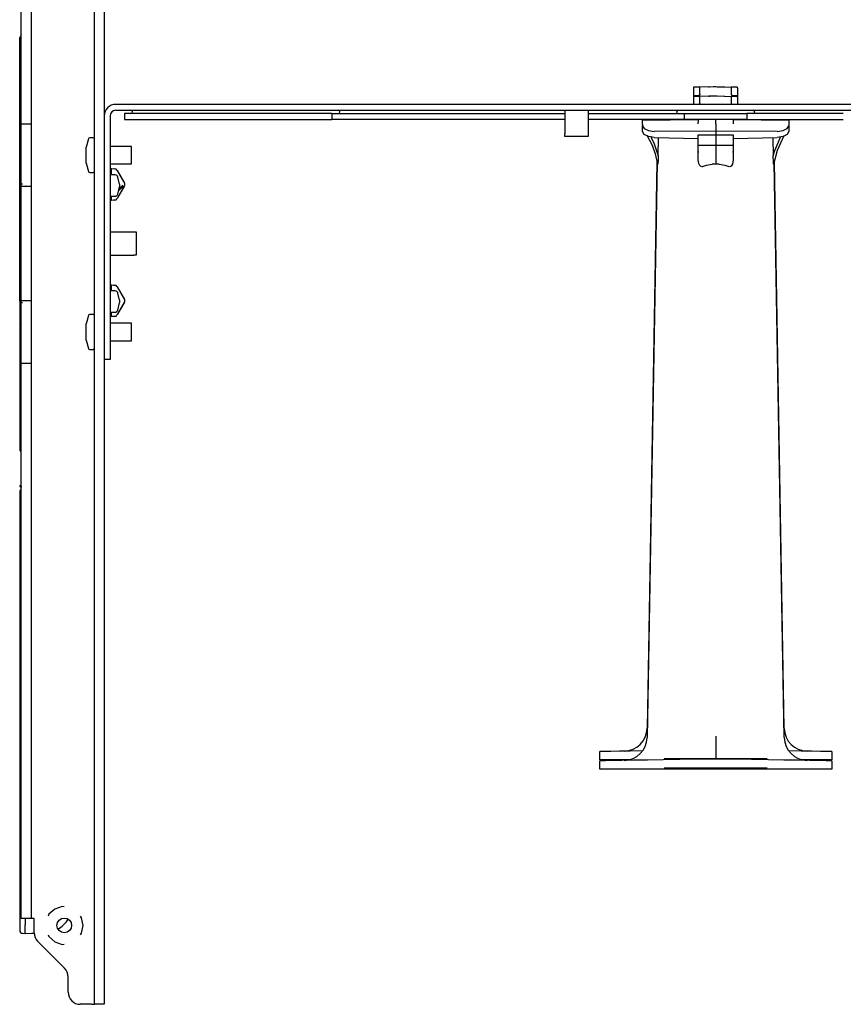
# Model space of a CAD drawing. Extents: x 14 to 70, y 7 to 129.
# Drawn here: x 14 to 23, y 113 to 123 of the extents above; entities that cross this region are included whole.
import ezdxf

# ---------------------------------------------------------------- set-up
doc = ezdxf.new("R2010")
doc.units = 0
doc.header["$MEASUREMENT"] = 0
doc.layers.add('TFR-TRI', color=7, linetype='CONTINUOUS')

msp = doc.modelspace()

# ---------------------------------------------------------------- linework, layer by layer
at = {"layer": 'TFR-TRI', "color": 5, "linetype": 'CONTINUOUS'}
for p, q in [((14.659, 112.895), (14.659, 129.035)), ((14.764, 129.035), (14.764, 112.895)), ((13.871, 122.257), (13.871, 128.11)), ((13.976, 128.11), (13.976, 122.257)), ((21.117, 122.649), (21.114, 122.649)), ((21.114, 122.649), (21.114, 122.549)), ((21.117, 122.649), (21.122, 122.649)), ((21.184, 122.651), (21.122, 122.649)), ((21.281, 122.654), (21.184, 122.651)), ((21.184, 122.575), (21.184, 122.651)), ((21.281, 122.654), (21.291, 122.655)), ((21.368, 122.652), (21.281, 122.654)), ((21.291, 122.655), (21.331, 122.656)), ((21.331, 122.656), (21.338, 122.656)), ((21.338, 122.656), (21.343, 122.657)), ((21.343, 122.657), (21.347, 122.657)), ((21.347, 122.657), (21.349, 122.657)), ((21.349, 122.657), (21.351, 122.657)), ((21.351, 122.657), (21.352, 122.657)), ((21.352, 122.657), (21.353, 122.657)), ((21.353, 122.657), (21.354, 122.657)), ((21.353, 122.657), (21.353, 122.657)), ((21.353, 122.657), (21.353, 122.657)), ((21.354, 122.657), (21.445, 122.654)), ((21.354, 122.657), (21.354, 122.657)), ((21.354, 122.657), (21.354, 122.657)), ((21.452, 122.649), (21.368, 122.652)), ((21.445, 122.654), (21.521, 122.651)), ((21.524, 122.646), (21.452, 122.649)), ((21.521, 122.651), (21.522, 122.651)), ((21.585, 122.649), (21.521, 122.651)), ((21.522, 122.651), (21.523, 122.65)), ((21.523, 122.65), (21.524, 122.649)), ((21.524, 122.649), (21.524, 122.648)), ((21.524, 122.648), (21.524, 122.648)), ((21.524, 122.648), (21.524, 122.646)), ((21.524, 122.646), (21.524, 122.646)), ((21.524, 122.575), (21.524, 122.646)), ((21.585, 122.649), (21.589, 122.649)), ((21.585, 122.649), (21.585, 122.649)), ((21.587, 122.648), (21.585, 122.649)), ((21.588, 122.647), (21.587, 122.648)), ((21.589, 122.646), (21.588, 122.647)), ((21.59, 122.644), (21.589, 122.646)), ((21.59, 122.644), (21.59, 122.644)), ((21.594, 122.644), (21.59, 122.644)), ((21.594, 122.544), (21.594, 122.644)), ((21.117, 122.549), (21.114, 122.549)), ((21.114, 122.549), (21.114, 122.465)), ((21.117, 122.575), (21.117, 122.575)), ((21.118, 122.573), (21.117, 122.575)), ((21.117, 122.549), (21.122, 122.549)), ((21.118, 122.473), (21.117, 122.475)), ((21.117, 122.475), (21.117, 122.475)), ((21.118, 122.571), (21.118, 122.573)), ((21.119, 122.565), (21.118, 122.571)), ((21.12, 122.562), (21.119, 122.565)), ((21.121, 122.561), (21.12, 122.562)), ((21.121, 122.561), (21.141, 122.561)), ((21.122, 122.561), (21.121, 122.561)), ((21.184, 122.551), (21.122, 122.549)), ((21.141, 122.561), (21.173, 122.561)), ((21.176, 122.562), (21.173, 122.561)), ((21.18, 122.564), (21.176, 122.562)), ((21.182, 122.568), (21.18, 122.564)), ((21.183, 122.571), (21.182, 122.568)), ((21.184, 122.574), (21.183, 122.571)), ((21.184, 122.573), (21.183, 122.571)), ((21.184, 122.575), (21.184, 122.573)), ((21.184, 122.575), (21.184, 122.574)), ((21.281, 122.554), (21.184, 122.551)), ((21.184, 122.475), (21.184, 122.551)), ((21.184, 122.475), (21.184, 122.474)), ((21.184, 122.475), (21.184, 122.473)), ((21.281, 122.554), (21.291, 122.555)), ((21.368, 122.552), (21.281, 122.554)), ((21.291, 122.555), (21.331, 122.556)), ((21.331, 122.556), (21.338, 122.556)), ((21.338, 122.556), (21.343, 122.557)), ((21.343, 122.557), (21.347, 122.557)), ((21.347, 122.557), (21.349, 122.557)), ((21.349, 122.557), (21.351, 122.557)), ((21.351, 122.557), (21.352, 122.557)), ((21.352, 122.557), (21.353, 122.557)), ((21.353, 122.557), (21.353, 122.557)), ((21.353, 122.557), (21.354, 122.557)), ((21.353, 122.557), (21.353, 122.557)), ((21.354, 122.557), (21.445, 122.554)), ((21.354, 122.557), (21.354, 122.557)), ((21.354, 122.557), (21.354, 122.557)), ((21.452, 122.549), (21.368, 122.552)), ((21.445, 122.554), (21.521, 122.551)), ((21.524, 122.546), (21.452, 122.549)), ((21.585, 122.549), (21.521, 122.551)), ((21.521, 122.551), (21.522, 122.551)), ((21.522, 122.551), (21.523, 122.55)), ((21.523, 122.55), (21.524, 122.549)), ((21.524, 122.575), (21.524, 122.575)), ((21.524, 122.573), (21.524, 122.575)), ((21.524, 122.571), (21.524, 122.575)), ((21.524, 122.571), (21.524, 122.573)), ((21.525, 122.569), (21.524, 122.571)), ((21.524, 122.549), (21.524, 122.548)), ((21.524, 122.548), (21.524, 122.548)), ((21.524, 122.548), (21.524, 122.546)), ((21.524, 122.546), (21.524, 122.546)), ((21.524, 122.475), (21.524, 122.546)), ((21.524, 122.473), (21.524, 122.475)), ((21.524, 122.471), (21.524, 122.475)), ((21.524, 122.475), (21.524, 122.475)), ((21.528, 122.564), (21.525, 122.569)), ((21.531, 122.562), (21.528, 122.564)), ((21.535, 122.561), (21.531, 122.562)), ((21.535, 122.561), (21.566, 122.561)), ((21.566, 122.561), (21.586, 122.561)), ((21.586, 122.561), (21.585, 122.561)), ((21.587, 122.548), (21.585, 122.549)), ((21.585, 122.549), (21.589, 122.549)), ((21.585, 122.549), (21.585, 122.549)), ((21.588, 122.562), (21.586, 122.561)), ((21.588, 122.547), (21.587, 122.548)), ((21.589, 122.565), (21.588, 122.562)), ((21.589, 122.546), (21.588, 122.547)), ((21.59, 122.571), (21.589, 122.565)), ((21.59, 122.544), (21.589, 122.546)), ((21.59, 122.575), (21.59, 122.573)), ((21.59, 122.575), (21.59, 122.575)), ((21.59, 122.573), (21.59, 122.571)), ((21.59, 122.544), (21.59, 122.544)), ((21.594, 122.544), (21.59, 122.544)), ((21.59, 122.475), (21.59, 122.475)), ((21.59, 122.475), (21.59, 122.473)), ((21.594, 122.465), (21.594, 122.544)), ((21.118, 122.471), (21.118, 122.473)), ((21.119, 122.465), (21.118, 122.471)), ((21.182, 122.468), (21.179, 122.464)), ((21.183, 122.471), (21.182, 122.468)), ((21.184, 122.474), (21.183, 122.471)), ((21.184, 122.473), (21.183, 122.471)), ((21.524, 122.471), (21.524, 122.473)), ((21.525, 122.469), (21.524, 122.471)), ((21.528, 122.464), (21.525, 122.469)), ((21.528, 122.464), (21.528, 122.464)), ((21.59, 122.473), (21.589, 122.465)), ((20.566, 122.296), (21.164, 122.301)), ((20.566, 122.301), (20.566, 122.296)), ((20.566, 122.284), (20.566, 122.296)), ((20.566, 122.249), (20.566, 122.284)), ((21.163, 122.289), (21.162, 122.255)), ((21.164, 122.301), (21.163, 122.289)), ((21.354, 122.289), (21.354, 122.301)), ((21.354, 122.255), (21.354, 122.289)), ((21.545, 122.289), (21.544, 122.301)), ((21.544, 122.301), (22.141, 122.296)), ((21.545, 122.255), (21.545, 122.289)), ((22.141, 122.296), (22.141, 122.301)), ((22.141, 122.296), (22.141, 122.284)), ((22.141, 122.284), (22.141, 122.249)), ((13.871, 122.257), (13.976, 122.257)), ((13.871, 122.134), (13.871, 122.257)), ((13.976, 122.257), (13.976, 122.134)), ((20.566, 122.249), (20.566, 122.235)), ((20.566, 122.235), (20.583, 122.204)), ((20.566, 122.172), (20.566, 122.235)), ((20.583, 122.141), (20.566, 122.172)), ((20.583, 122.204), (20.628, 122.182)), ((20.628, 122.182), (20.69, 122.174)), ((21.354, 122.176), (20.69, 122.174)), ((21.354, 122.255), (21.354, 122.176)), ((21.354, 122.176), (21.354, 122.135)), ((22.017, 122.174), (21.354, 122.176)), ((22.017, 122.174), (22.079, 122.182)), ((22.079, 122.182), (22.125, 122.204)), ((22.125, 122.204), (22.141, 122.235)), ((22.141, 122.172), (22.125, 122.141)), ((22.141, 122.249), (22.141, 122.235)), ((22.141, 122.235), (22.141, 122.172)), ((13.871, 121.992), (13.871, 122.134)), ((13.976, 122.134), (13.976, 121.992)), ((20.628, 122.117), (20.583, 122.141)), ((20.612, 122.134), (20.669, 122.026)), ((20.69, 122.107), (20.628, 122.117)), ((20.651, 122.121), (20.661, 122.101)), ((20.661, 122.101), (20.69, 122.04)), ((20.69, 122.107), (21.166, 122.098)), ((20.734, 121.91), (20.738, 122.107)), ((21.166, 122.11), (21.166, 122.135)), ((21.166, 122.135), (21.354, 122.135)), ((21.166, 122.083), (21.166, 122.11)), ((21.166, 122.049), (21.166, 122.083)), ((21.354, 122.135), (21.354, 122.111)), ((21.354, 122.135), (21.541, 122.135)), ((21.354, 122.111), (21.354, 122.083)), ((21.354, 122.083), (21.354, 122.049)), ((21.541, 122.135), (21.541, 122.11)), ((21.541, 122.11), (21.541, 122.083)), ((21.541, 122.098), (22.017, 122.107)), ((21.541, 122.083), (21.541, 122.049)), ((21.97, 122.107), (21.973, 121.91)), ((21.991, 121.969), (22.052, 122.112)), ((22.079, 122.117), (22.017, 122.107)), ((22.018, 121.97), (22.09, 122.131)), ((22.125, 122.141), (22.079, 122.117)), ((13.871, 121.843), (13.871, 121.992)), ((13.976, 121.992), (13.976, 121.843)), ((20.669, 122.026), (20.701, 121.933)), ((20.69, 122.04), (20.714, 121.976)), ((20.714, 121.976), (20.734, 121.91)), ((21.166, 122.048), (21.166, 122.049)), ((21.166, 122.026), (21.166, 122.048)), ((21.166, 122.026), (21.354, 122.024)), ((21.166, 121.949), (21.166, 122.026)), ((21.166, 121.961), (21.166, 121.962)), ((21.166, 121.956), (21.166, 121.961)), ((21.166, 121.953), (21.166, 121.956)), ((21.166, 121.956), (21.166, 121.951)), ((21.166, 121.95), (21.166, 121.953)), ((21.166, 121.951), (21.166, 121.949)), ((21.166, 121.948), (21.166, 121.95)), ((21.166, 121.868), (21.166, 121.949)), ((21.166, 121.949), (21.166, 121.948)), ((21.354, 122.049), (21.354, 122.046)), ((21.354, 122.046), (21.354, 122.024)), ((21.354, 122.024), (21.541, 122.026)), ((21.354, 122.024), (21.354, 121.926)), ((21.541, 122.049), (21.541, 122.048)), ((21.541, 122.048), (21.541, 122.026)), ((21.541, 122.026), (21.541, 121.949)), ((21.541, 121.962), (21.541, 121.957)), ((21.541, 121.957), (21.541, 121.953)), ((21.541, 121.953), (21.541, 121.956)), ((21.541, 121.953), (21.541, 121.95)), ((21.541, 121.95), (21.541, 121.953)), ((21.541, 121.948), (21.541, 121.95)), ((21.541, 121.95), (21.541, 121.948)), ((21.541, 121.949), (21.541, 121.868)), ((21.541, 121.948), (21.541, 121.948)), ((21.973, 121.91), (21.991, 121.969)), ((21.981, 121.82), (22.018, 121.97)), ((13.871, 121.702), (13.871, 121.843)), ((13.976, 121.843), (13.976, 121.702)), ((20.721, 121.843), (20.614, 115.739)), ((20.722, 121.838), (20.614, 115.639)), ((20.701, 121.933), (20.726, 121.82)), ((20.732, 121.853), (20.731, 121.841)), ((20.731, 121.841), (20.731, 121.833)), ((20.733, 121.871), (20.732, 121.853)), ((20.734, 121.91), (20.733, 121.871)), ((21.172, 121.826), (21.166, 121.868)), ((21.354, 121.926), (21.354, 121.819)), ((21.541, 121.868), (21.534, 121.821)), ((21.973, 121.909), (21.973, 121.91)), ((21.976, 121.84), (21.973, 121.909)), ((21.978, 121.826), (21.976, 121.84)), ((22.093, 115.739), (21.987, 121.843)), ((20.726, 121.82), (20.729, 121.82)), ((20.73, 121.826), (20.729, 121.823)), ((20.729, 121.823), (20.729, 121.821)), ((20.729, 121.821), (20.729, 121.82)), ((20.729, 121.82), (20.729, 121.82)), ((20.731, 121.833), (20.73, 121.826)), ((21.181, 121.807), (21.172, 121.826)), ((21.189, 121.798), (21.181, 121.807)), ((21.196, 121.795), (21.189, 121.798)), ((21.204, 121.793), (21.196, 121.795)), ((21.212, 121.795), (21.204, 121.793)), ((21.212, 121.795), (21.255, 121.809)), ((21.255, 121.809), (21.316, 121.819)), ((21.354, 121.819), (21.316, 121.819)), ((21.391, 121.819), (21.354, 121.819)), ((21.391, 121.819), (21.453, 121.809)), ((21.453, 121.809), (21.495, 121.795)), ((21.497, 121.795), (21.495, 121.795)), ((21.505, 121.793), (21.497, 121.795)), ((21.513, 121.795), (21.505, 121.793)), ((21.52, 121.8), (21.513, 121.795)), ((21.528, 121.81), (21.52, 121.8)), ((21.534, 121.821), (21.528, 121.81)), ((21.978, 121.822), (21.978, 121.826)), ((21.979, 121.821), (21.978, 121.822)), ((21.979, 121.82), (21.979, 121.821)), ((21.979, 121.82), (21.981, 121.82)), ((22.093, 115.639), (21.985, 121.837)), ((13.871, 121.579), (13.871, 121.702)), ((13.976, 121.702), (13.976, 121.579)), ((13.976, 121.579), (13.871, 121.579)), ((13.871, 120.351), (13.871, 121.579)), ((13.976, 121.579), (13.976, 120.351)), ((13.871, 120.228), (13.871, 120.351)), ((13.871, 120.351), (13.976, 120.351)), ((13.976, 120.351), (13.976, 120.228)), ((13.871, 120.086), (13.871, 120.228)), ((13.976, 120.228), (13.976, 120.086)), ((13.871, 119.938), (13.871, 120.086)), ((13.976, 120.086), (13.976, 119.938)), ((13.871, 119.796), (13.871, 119.938)), ((13.976, 119.938), (13.976, 119.796)), ((13.871, 119.673), (13.871, 119.796)), ((13.976, 119.796), (13.976, 119.673)), ((13.871, 113.82), (13.871, 119.673)), ((13.976, 119.673), (13.871, 119.673)), ((13.976, 119.673), (13.976, 113.82)), ((21.354, 115.656), (21.354, 115.653)), ((21.354, 115.653), (21.354, 115.605)), ((21.354, 115.605), (21.354, 115.528)), ((20.117, 115.489), (20.104, 115.488)), ((20.104, 115.401), (20.104, 115.488)), ((20.158, 115.489), (20.117, 115.489)), ((20.225, 115.49), (20.158, 115.489)), ((20.317, 115.492), (20.225, 115.49)), ((20.432, 115.494), (20.317, 115.492)), ((20.567, 115.496), (20.432, 115.494)), ((21.354, 115.528), (21.354, 115.465)), ((22.276, 115.494), (22.141, 115.496)), ((22.39, 115.492), (22.276, 115.494)), ((22.482, 115.49), (22.39, 115.492)), ((22.549, 115.489), (22.482, 115.49)), ((22.59, 115.489), (22.549, 115.489)), ((22.604, 115.488), (22.59, 115.489)), ((22.604, 115.488), (22.604, 115.401)), ((20.125, 115.401), (20.104, 115.401)), ((20.119, 115.389), (20.104, 115.388)), ((20.104, 115.301), (20.104, 115.388)), ((20.165, 115.389), (20.119, 115.389)), ((20.187, 115.401), (20.125, 115.401)), ((20.24, 115.391), (20.165, 115.389)), ((20.289, 115.401), (20.187, 115.401)), ((20.343, 115.392), (20.24, 115.391)), ((20.426, 115.401), (20.289, 115.401)), ((20.47, 115.395), (20.343, 115.392)), ((20.619, 115.397), (20.47, 115.395)), ((20.786, 115.4), (20.619, 115.397)), ((20.968, 115.403), (20.786, 115.4)), ((21.158, 115.407), (20.968, 115.403)), ((21.354, 115.41), (21.158, 115.407)), ((21.354, 115.465), (21.354, 115.424)), ((21.354, 115.424), (21.354, 115.41)), ((21.549, 115.407), (21.354, 115.41)), ((21.74, 115.403), (21.549, 115.407)), ((21.921, 115.4), (21.74, 115.403)), ((22.089, 115.397), (21.921, 115.4)), ((22.238, 115.395), (22.089, 115.397)), ((22.365, 115.392), (22.238, 115.395)), ((22.419, 115.401), (22.281, 115.401)), ((22.468, 115.391), (22.365, 115.392)), ((22.52, 115.401), (22.419, 115.401)), ((22.543, 115.389), (22.468, 115.391)), ((22.583, 115.401), (22.52, 115.401)), ((22.588, 115.389), (22.543, 115.389)), ((22.604, 115.401), (22.583, 115.401)), ((22.604, 115.388), (22.588, 115.389)), ((22.604, 115.388), (22.604, 115.301)), ((20.121, 115.301), (20.104, 115.301)), ((20.172, 115.301), (20.121, 115.301)), ((20.254, 115.301), (20.172, 115.301)), ((20.367, 115.301), (20.254, 115.301)), ((20.507, 115.301), (20.367, 115.301)), ((20.67, 115.301), (20.507, 115.301)), ((20.852, 115.301), (20.67, 115.301)), ((21.047, 115.301), (20.852, 115.301)), ((21.251, 115.301), (21.047, 115.301)), ((21.457, 115.301), (21.251, 115.301)), ((21.661, 115.301), (21.457, 115.301)), ((21.856, 115.301), (21.661, 115.301)), ((22.037, 115.301), (21.856, 115.301)), ((22.2, 115.301), (22.037, 115.301)), ((22.34, 115.301), (22.2, 115.301)), ((22.453, 115.301), (22.34, 115.301)), ((22.536, 115.301), (22.453, 115.301)), ((22.587, 115.301), (22.536, 115.301)), ((22.604, 115.301), (22.587, 115.301)), ((13.871, 113.755), (13.871, 113.82)), ((13.976, 113.82), (13.976, 113.755)), ((14.232, 113.792), (14.168, 113.735)), ((14.312, 113.818), (14.232, 113.792)), ((14.334, 113.816), (14.312, 113.818)), ((13.871, 113.707), (13.871, 113.755)), ((13.871, 113.69), (13.871, 113.707)), ((13.976, 113.69), (13.871, 113.69)), ((13.976, 113.755), (13.976, 113.707)), ((13.976, 113.707), (13.976, 113.69)), ((13.986, 113.69), (13.976, 113.69)), ((14.009, 113.69), (13.986, 113.69)), ((14.009, 113.536), (14.009, 113.69)), ((14.168, 113.735), (14.16, 113.716)), ((14.521, 113.698), (14.508, 113.715)), ((14.538, 113.615), (14.521, 113.698)), ((14.521, 113.532), (14.538, 113.615)), ((14.16, 113.514), (14.168, 113.495)), ((14.168, 113.495), (14.232, 113.438)), ((14.508, 113.514), (14.521, 113.532)), ((14.338, 113.153), (14.047, 113.444)), ((14.232, 113.438), (14.312, 113.411)), ((14.312, 113.411), (14.334, 113.414)), ((14.376, 112.895), (14.376, 113.061)), ((14.659, 112.83), (14.659, 112.895)), ((14.659, 112.782), (14.659, 112.83)), ((14.764, 112.895), (14.764, 112.83)), ((14.764, 112.83), (14.764, 112.782)), ((14.626, 112.765), (14.506, 112.765)), ((14.626, 112.765), (14.649, 112.765)), ((14.649, 112.765), (14.659, 112.765)), ((14.659, 112.765), (14.659, 112.782)), ((14.764, 112.765), (14.659, 112.765)), ((14.764, 112.782), (14.764, 112.765))]:
    msp.add_line(p, q, dxfattribs=at)
at = {"layer": 'TFR-TRI', "color": 113, "linetype": 'CONTINUOUS'}
for p, q in [((13.871, 123.214), (13.854, 123.186)), ((13.854, 121.849), (13.854, 123.186)), ((13.871, 121.821), (13.854, 121.849)), ((13.854, 121.83), (13.854, 121.849)), ((13.854, 121.778), (13.854, 121.83)), ((13.854, 121.699), (13.854, 121.778)), ((14.829, 121.774), (14.828, 121.774)), ((14.829, 121.774), (14.844, 121.773)), ((14.844, 121.773), (14.878, 121.771)), ((14.844, 121.76), (14.844, 121.773)), ((14.844, 121.728), (14.844, 121.76)), ((14.866, 121.772), (14.878, 121.771)), ((14.902, 121.756), (14.905, 121.751)), ((14.903, 121.754), (14.912, 121.739)), ((14.905, 121.751), (14.984, 121.614)), ((14.912, 121.739), (14.972, 121.634)), ((13.854, 121.605), (13.854, 121.699)), ((14.844, 121.705), (14.844, 121.728)), ((14.972, 121.634), (14.978, 121.624)), ((13.854, 121.587), (13.854, 121.605)), ((13.858, 121.605), (13.854, 121.605)), ((13.854, 121.605), (13.854, 121.605)), ((13.854, 121.605), (13.854, 121.605)), ((13.871, 121.587), (13.854, 121.587)), ((13.854, 120.342), (13.854, 121.587)), ((13.864, 121.604), (13.858, 121.605)), ((13.873, 121.604), (13.864, 121.604)), ((13.883, 121.604), (13.873, 121.604)), ((14.984, 121.589), (14.905, 121.452)), ((14.972, 121.569), (14.912, 121.465)), ((14.972, 121.584), (14.92, 121.534)), ((14.925, 121.555), (14.964, 121.593)), ((14.978, 121.58), (14.972, 121.569)), ((14.984, 121.602), (14.982, 121.602)), ((14.984, 121.614), (14.984, 121.602)), ((14.984, 121.602), (14.984, 121.589)), ((14.829, 121.429), (14.828, 121.429)), ((14.844, 121.43), (14.829, 121.429)), ((14.844, 121.443), (14.844, 121.475)), ((14.844, 121.43), (14.844, 121.443)), ((14.878, 121.433), (14.844, 121.43)), ((14.878, 121.433), (14.866, 121.432)), ((14.905, 121.452), (14.902, 121.448)), ((14.912, 121.465), (14.903, 121.449)), ((14.829, 120.521), (14.828, 120.521)), ((14.829, 120.521), (14.844, 120.52)), ((14.844, 120.52), (14.878, 120.517)), ((14.844, 120.507), (14.844, 120.52)), ((14.844, 120.475), (14.844, 120.507)), ((14.844, 120.455), (14.844, 120.475)), ((14.866, 120.518), (14.878, 120.517)), ((14.902, 120.502), (14.905, 120.498)), ((14.903, 120.501), (14.912, 120.486)), ((14.905, 120.498), (14.984, 120.361)), ((14.912, 120.486), (14.972, 120.381)), ((14.972, 120.381), (14.978, 120.37)), ((14.984, 120.361), (14.984, 120.348)), ((13.871, 120.343), (13.854, 120.342)), ((13.854, 120.342), (13.854, 120.324)), ((13.858, 120.325), (13.854, 120.324)), ((13.854, 120.324), (13.854, 120.324)), ((13.854, 120.324), (13.854, 120.324)), ((13.854, 120.324), (13.854, 120.23)), ((13.864, 120.325), (13.858, 120.325)), ((13.873, 120.325), (13.864, 120.325)), ((13.883, 120.326), (13.873, 120.325)), ((14.984, 120.336), (14.905, 120.199)), ((14.972, 120.316), (14.912, 120.211)), ((14.978, 120.326), (14.972, 120.316)), ((14.984, 120.348), (14.982, 120.348)), ((14.984, 120.348), (14.984, 120.336)), ((13.854, 120.23), (13.854, 120.151)), ((13.854, 120.151), (13.854, 120.099)), ((14.829, 120.176), (14.828, 120.176)), ((14.844, 120.177), (14.829, 120.176)), ((14.844, 120.222), (14.844, 120.225)), ((14.844, 120.19), (14.844, 120.222)), ((14.844, 120.177), (14.844, 120.19)), ((14.878, 120.179), (14.844, 120.177)), ((14.878, 120.179), (14.866, 120.178)), ((14.905, 120.199), (14.902, 120.194)), ((14.912, 120.211), (14.903, 120.196)), ((13.871, 120.108), (13.854, 120.081)), ((13.854, 120.099), (13.854, 120.081)), ((13.854, 120.081), (13.854, 118.743)), ((13.871, 118.716), (13.854, 118.743)), ((13.854, 118.362), (13.854, 118.345)), ((13.854, 118.362), (13.854, 118.345)), ((13.854, 118.362), (13.854, 118.345)), ((13.854, 118.362), (13.854, 118.345)), ((13.854, 118.362), (13.854, 118.345)), ((13.854, 118.362), (13.854, 118.345)), ((13.854, 118.362), (13.854, 118.345)), ((13.854, 118.345), (13.875, 118.344)), ((13.871, 118.319), (13.854, 118.3)), ((13.854, 118.3), (13.854, 114.023)), ((13.854, 118.3), (13.854, 113.815)), ((13.854, 114.023), (13.854, 114.012)), ((13.854, 114.012), (13.854, 113.986)), ((13.854, 113.986), (13.854, 113.964)), ((13.854, 113.964), (13.854, 113.949)), ((13.854, 113.949), (13.854, 113.942)), ((13.854, 113.942), (13.854, 113.881)), ((13.854, 113.881), (13.854, 113.873)), ((13.854, 113.873), (13.854, 113.856)), ((13.854, 113.856), (13.854, 113.831)), ((13.854, 113.831), (13.854, 113.801)), ((13.854, 113.803), (13.854, 113.699)), ((13.854, 113.801), (13.854, 113.769)), ((13.854, 113.769), (13.854, 113.763)), ((13.854, 113.763), (13.854, 113.629)), ((13.854, 113.699), (13.854, 113.659)), ((13.914, 113.69), (13.914, 113.621)), ((13.854, 113.659), (13.854, 113.644)), ((13.854, 113.629), (13.854, 113.601)), ((13.854, 113.601), (13.854, 113.578)), ((13.854, 113.578), (13.854, 113.564)), ((13.854, 113.564), (13.854, 113.56)), ((13.854, 113.56), (13.856, 113.548)), ((13.914, 113.583), (13.914, 113.621)), ((13.914, 113.554), (13.914, 113.583)), ((13.856, 113.548), (13.862, 113.539)), ((13.862, 113.539), (13.872, 113.532)), ((13.872, 113.532), (13.883, 113.53)), ((13.883, 113.53), (13.914, 113.529)), ((13.914, 113.535), (13.914, 113.554)), ((13.914, 113.529), (13.914, 113.535)), ((13.914, 113.529), (13.984, 113.531)), ((13.984, 113.531), (14.009, 113.532))]:
    msp.add_line(p, q, dxfattribs=at)
at = {"layer": 'TFR-TRI', "color": 30, "linetype": 'CONTINUOUS'}
for p, q in [((27.82, 122.465), (14.888, 122.465)), ((14.888, 122.401), (27.82, 122.401)), ((15.07, 122.383), (15.07, 122.383)), ((17.305, 122.383), (17.305, 122.383)), ((19.729, 122.398), (19.729, 122.401)), ((19.729, 122.392), (19.729, 122.398)), ((19.729, 122.392), (19.729, 122.147)), ((19.979, 122.401), (19.979, 122.398)), ((19.979, 122.398), (19.979, 122.392)), ((19.979, 122.392), (19.979, 122.147)), ((20.933, 122.383), (20.933, 122.383)), ((21.775, 122.383), (21.775, 122.383)), ((14.764, 122.341), (14.764, 119.845)), ((14.828, 122.341), (14.828, 119.845)), ((14.984, 122.365), (14.984, 122.301)), ((15, 122.365), (14.984, 122.365)), ((14.984, 122.301), (15.001, 122.301)), ((15.049, 122.365), (15, 122.365)), ((15.001, 122.301), (15.052, 122.301)), ((15.128, 122.365), (15.049, 122.365)), ((15.052, 122.301), (15.136, 122.301)), ((15.238, 122.365), (15.128, 122.365)), ((15.136, 122.301), (15.252, 122.301)), ((15.376, 122.365), (15.238, 122.365)), ((15.252, 122.301), (15.397, 122.301)), ((15.54, 122.365), (15.376, 122.365)), ((15.397, 122.301), (15.569, 122.301)), ((15.727, 122.365), (15.54, 122.365)), ((15.569, 122.301), (15.765, 122.301)), ((15.934, 122.365), (15.727, 122.365)), ((15.765, 122.301), (15.981, 122.301)), ((16.157, 122.365), (15.934, 122.365)), ((15.981, 122.301), (16.213, 122.301)), ((16.392, 122.365), (16.157, 122.365)), ((16.213, 122.301), (16.458, 122.301)), ((16.636, 122.365), (16.392, 122.365)), ((16.458, 122.301), (16.71, 122.301)), ((16.884, 122.365), (16.636, 122.365)), ((16.71, 122.301), (16.965, 122.301)), ((17.052, 122.365), (16.884, 122.365)), ((16.965, 122.301), (17.219, 122.301)), ((17.219, 122.365), (17.052, 122.365)), ((17.219, 122.365), (17.219, 122.301)), ((17.219, 122.365), (17.236, 122.365)), ((17.235, 122.301), (17.219, 122.301)), ((17.284, 122.301), (17.235, 122.301)), ((17.236, 122.365), (17.288, 122.365)), ((17.363, 122.301), (17.284, 122.301)), ((17.288, 122.365), (17.374, 122.365)), ((17.473, 122.301), (17.363, 122.301)), ((17.374, 122.365), (17.491, 122.365)), ((17.611, 122.301), (17.473, 122.301)), ((17.491, 122.365), (17.639, 122.365)), ((17.775, 122.301), (17.611, 122.301)), ((17.639, 122.365), (17.813, 122.365)), ((17.962, 122.301), (17.775, 122.301)), ((17.813, 122.365), (18.012, 122.365)), ((18.169, 122.301), (17.962, 122.301)), ((18.012, 122.365), (18.231, 122.365)), ((18.392, 122.301), (18.169, 122.301)), ((18.231, 122.365), (18.466, 122.365)), ((18.627, 122.301), (18.392, 122.301)), ((18.466, 122.365), (18.713, 122.365)), ((18.871, 122.301), (18.627, 122.301)), ((18.713, 122.365), (18.967, 122.365)), ((19.119, 122.301), (18.871, 122.301)), ((18.967, 122.365), (19.225, 122.365)), ((19.428, 122.301), (19.119, 122.301)), ((19.225, 122.365), (19.48, 122.365)), ((19.729, 122.301), (19.428, 122.301)), ((19.48, 122.365), (19.729, 122.365)), ((19.979, 122.365), (20.203, 122.365)), ((20.203, 122.301), (19.979, 122.301)), ((20.203, 122.365), (20.407, 122.365)), ((20.407, 122.301), (20.203, 122.301)), ((20.407, 122.365), (20.586, 122.365)), ((20.586, 122.301), (20.407, 122.301)), ((20.586, 122.365), (20.738, 122.365)), ((20.738, 122.301), (20.586, 122.301)), ((20.738, 122.365), (20.859, 122.365)), ((20.859, 122.301), (20.738, 122.301)), ((20.859, 122.365), (20.947, 122.365)), ((20.947, 122.301), (20.859, 122.301)), ((20.947, 122.365), (21.001, 122.365)), ((21.001, 122.301), (20.947, 122.301)), ((21.001, 122.365), (21.019, 122.365)), ((21.019, 122.301), (21.001, 122.301)), ((21.019, 122.365), (21.354, 122.365)), ((21.019, 122.301), (21.019, 122.365)), ((21.186, 122.301), (21.019, 122.301)), ((21.354, 122.301), (21.186, 122.301)), ((21.354, 122.365), (21.689, 122.365)), ((21.522, 122.301), (21.354, 122.301)), ((21.689, 122.301), (21.522, 122.301)), ((21.689, 122.365), (21.689, 122.301)), ((21.707, 122.365), (21.689, 122.365)), ((21.689, 122.301), (21.707, 122.301)), ((21.76, 122.365), (21.707, 122.365)), ((21.707, 122.301), (21.76, 122.301)), ((21.848, 122.365), (21.76, 122.365)), ((21.76, 122.301), (21.848, 122.301)), ((21.969, 122.365), (21.848, 122.365)), ((21.848, 122.301), (21.97, 122.301)), ((22.121, 122.365), (21.969, 122.365)), ((21.97, 122.301), (22.121, 122.301)), ((22.301, 122.365), (22.121, 122.365)), ((22.121, 122.301), (22.301, 122.301)), ((22.504, 122.365), (22.301, 122.365)), ((22.301, 122.301), (22.505, 122.301)), ((22.729, 122.365), (22.504, 122.365)), ((22.505, 122.301), (22.729, 122.301)), ((14.594, 122.094), (14.57, 122.005)), ((14.644, 122.105), (14.608, 122.105)), ((19.729, 122.126), (19.729, 122.147)), ((19.729, 122.119), (19.729, 122.126)), ((19.979, 122.119), (19.729, 122.119)), ((19.979, 122.147), (19.979, 122.126)), ((19.979, 122.126), (19.979, 122.119)), ((14.57, 121.98), (14.57, 122.005)), ((14.57, 121.918), (14.57, 121.98)), ((15.059, 122.011), (14.828, 122.011)), ((15.059, 121.984), (15.059, 122.011)), ((15.059, 121.918), (15.059, 121.984)), ((14.57, 121.856), (14.57, 121.918)), ((14.57, 121.83), (14.57, 121.856)), ((15.059, 121.852), (15.059, 121.918)), ((15.059, 121.824), (15.059, 121.852)), ((14.57, 121.83), (14.594, 121.741)), ((14.828, 121.824), (15.059, 121.824)), ((14.608, 121.73), (14.644, 121.73)), ((14.828, 121.09), (14.83, 121.09)), ((14.83, 121.09), (14.837, 121.09)), ((14.837, 121.09), (15.082, 121.09)), ((15.082, 121.09), (15.102, 121.09)), ((15.102, 121.09), (15.109, 121.09)), ((15.109, 121.09), (15.109, 120.84)), ((14.83, 120.84), (14.828, 120.84)), ((14.837, 120.84), (14.83, 120.84)), ((14.837, 120.84), (15.082, 120.84)), ((15.102, 120.84), (15.082, 120.84)), ((15.109, 120.84), (15.102, 120.84)), ((14.594, 120.188), (14.57, 120.099)), ((14.644, 120.199), (14.608, 120.199)), ((14.57, 120.074), (14.57, 120.099)), ((14.57, 120.012), (14.57, 120.074)), ((15.059, 120.105), (14.828, 120.105)), ((15.059, 120.078), (15.059, 120.105)), ((15.059, 120.012), (15.059, 120.078)), ((14.57, 119.95), (14.57, 120.012)), ((14.57, 119.924), (14.57, 119.95)), ((15.059, 119.946), (15.059, 120.012)), ((15.059, 119.918), (15.059, 119.946)), ((14.57, 119.924), (14.594, 119.835)), ((14.608, 119.824), (14.644, 119.824)), ((14.828, 119.918), (15.059, 119.918)), ((14.828, 119.845), (14.828, 119.78)), ((14.828, 119.715), (14.764, 119.715)), ((14.828, 119.78), (14.828, 119.732)), ((14.828, 119.732), (14.828, 119.715))]:
    msp.add_line(p, q, dxfattribs=at)
at = {"layer": 'TFR-TRI', "color": 11, "linetype": 'CONTINUOUS'}
for p, q in [((14.829, 121.705), (14.828, 121.704)), ((14.883, 121.705), (14.829, 121.705)), ((14.829, 121.705), (14.829, 121.683)), ((14.829, 121.683), (14.829, 121.625)), ((14.829, 121.625), (14.829, 121.554)), ((14.929, 121.605), (14.913, 121.681)), ((14.829, 121.554), (14.829, 121.497)), ((14.913, 121.498), (14.929, 121.575)), ((14.929, 121.605), (14.929, 121.59)), ((14.929, 121.59), (14.929, 121.575)), ((14.828, 121.476), (14.829, 121.475)), ((14.829, 121.497), (14.829, 121.475)), ((14.829, 121.475), (14.883, 121.475)), ((14.829, 120.455), (14.828, 120.454)), ((14.883, 120.455), (14.829, 120.455)), ((14.829, 120.455), (14.829, 120.433)), ((14.829, 120.433), (14.829, 120.375)), ((14.829, 120.375), (14.829, 120.304)), ((14.929, 120.355), (14.913, 120.431)), ((14.929, 120.355), (14.929, 120.34)), ((14.829, 120.304), (14.829, 120.247)), ((14.829, 120.247), (14.829, 120.225)), ((14.913, 120.248), (14.929, 120.325)), ((14.929, 120.34), (14.929, 120.325)), ((14.828, 120.226), (14.829, 120.225)), ((14.829, 120.225), (14.883, 120.225))]:
    msp.add_line(p, q, dxfattribs=at)
at = {"layer": 'TFR-TRI', "color": 7, "linetype": 'CONTINUOUS'}
for p, q in [((20.799, 115.411), (21.909, 115.411)), ((21.909, 115.411), (20.799, 115.411)), ((21.909, 115.411), (20.799, 115.411)), ((20.799, 115.411), (21.909, 115.411)), ((21.909, 115.411), (20.799, 115.411)), ((20.799, 115.411), (21.909, 115.411)), ((20.834, 115.411), (21, 115.411)), ((20.942, 115.411), (20.834, 115.411)), ((20.834, 115.411), (21, 115.411)), ((20.942, 115.411), (20.834, 115.411)), ((20.834, 115.411), (21, 115.411)), ((20.942, 115.411), (20.834, 115.411)), ((20.942, 115.411), (20.965, 115.411)), ((20.942, 115.411), (20.965, 115.411)), ((20.942, 115.411), (21, 115.411)), ((20.942, 115.411), (20.965, 115.411)), ((20.942, 115.411), (20.965, 115.411)), ((20.942, 115.411), (21, 115.411)), ((20.942, 115.411), (21, 115.411)), ((20.942, 115.411), (20.965, 115.411)), ((20.942, 115.411), (20.965, 115.411)), ((20.965, 115.411), (20.973, 115.411)), ((20.973, 115.411), (20.965, 115.411)), ((20.973, 115.411), (20.965, 115.411)), ((20.965, 115.411), (20.973, 115.411)), ((20.965, 115.411), (20.973, 115.411)), ((20.973, 115.411), (20.965, 115.411)), ((20.977, 115.411), (20.973, 115.411)), ((20.973, 115.411), (20.977, 115.411)), ((20.977, 115.411), (20.973, 115.411)), ((20.973, 115.411), (20.977, 115.411)), ((20.973, 115.411), (20.977, 115.411)), ((20.977, 115.411), (20.973, 115.411)), ((21, 115.411), (21.049, 115.411)), ((21.049, 115.411), (21, 115.411)), ((21, 115.411), (21.049, 115.411)), ((21, 115.411), (21.049, 115.411)), ((21.049, 115.411), (21, 115.411)), ((21.049, 115.411), (21, 115.411)), ((21.056, 115.411), (21.002, 115.411)), ((21.056, 115.411), (21.002, 115.411)), ((21.002, 115.411), (21.037, 115.411)), ((21.002, 115.411), (21.037, 115.411)), ((21.002, 115.411), (21.037, 115.411)), ((21.056, 115.411), (21.002, 115.411)), ((21.698, 115.411), (21.01, 115.411)), ((21.01, 115.411), (21.698, 115.411)), ((21.01, 115.411), (21.698, 115.411)), ((21.01, 115.411), (21.698, 115.411)), ((21.698, 115.411), (21.01, 115.411)), ((21.698, 115.411), (21.01, 115.411)), ((21.037, 115.411), (21.076, 115.411)), ((21.037, 115.411), (21.076, 115.411)), ((21.037, 115.411), (21.076, 115.411)), ((21.055, 115.411), (21.045, 115.411)), ((21.045, 115.411), (21.116, 115.411)), ((21.045, 115.411), (21.116, 115.411)), ((21.045, 115.411), (21.116, 115.411)), ((21.055, 115.411), (21.045, 115.411)), ((21.055, 115.411), (21.045, 115.411)), ((21.079, 115.411), (21.049, 115.411)), ((21.049, 115.411), (21.079, 115.411)), ((21.049, 115.411), (21.079, 115.411)), ((21.079, 115.411), (21.049, 115.411)), ((21.079, 115.411), (21.049, 115.411)), ((21.049, 115.411), (21.079, 115.411)), ((21.055, 115.411), (21.114, 115.411)), ((21.055, 115.411), (21.114, 115.411)), ((21.055, 115.411), (21.114, 115.411)), ((21.114, 115.411), (21.055, 115.411)), ((21.116, 115.411), (21.055, 115.411)), ((21.116, 115.411), (21.055, 115.411)), ((21.116, 115.411), (21.055, 115.411)), ((21.114, 115.411), (21.055, 115.411)), ((21.114, 115.411), (21.055, 115.411)), ((21.056, 115.411), (21.067, 115.411)), ((21.056, 115.411), (21.067, 115.411)), ((21.056, 115.411), (21.067, 115.411)), ((21.067, 115.411), (21.137, 115.411)), ((21.067, 115.411), (21.137, 115.411)), ((21.067, 115.411), (21.137, 115.411)), ((21.076, 115.411), (21.079, 115.411)), ((21.076, 115.411), (21.079, 115.411)), ((21.076, 115.411), (21.079, 115.411)), ((21.079, 115.411), (21.102, 115.411)), ((21.079, 115.411), (21.127, 115.411)), ((21.079, 115.411), (21.127, 115.411)), ((21.079, 115.411), (21.127, 115.411)), ((21.079, 115.411), (21.102, 115.411)), ((21.079, 115.411), (21.102, 115.411)), ((21.079, 115.411), (21.125, 115.411)), ((21.079, 115.411), (21.125, 115.411)), ((21.079, 115.411), (21.125, 115.411)), ((21.102, 115.411), (21.125, 115.411)), ((21.102, 115.411), (21.125, 115.411)), ((21.102, 115.411), (21.125, 115.411)), ((21.114, 115.411), (21.13, 115.411)), ((21.13, 115.411), (21.114, 115.411)), ((21.114, 115.411), (21.13, 115.411)), ((21.13, 115.411), (21.114, 115.411)), ((21.114, 115.411), (21.13, 115.411)), ((21.13, 115.411), (21.114, 115.411)), ((21.116, 115.411), (21.14, 115.411)), ((21.14, 115.411), (21.116, 115.411)), ((21.14, 115.411), (21.116, 115.411)), ((21.116, 115.411), (21.14, 115.411)), ((21.116, 115.411), (21.14, 115.411)), ((21.14, 115.411), (21.116, 115.411)), ((21.127, 115.411), (21.181, 115.411)), ((21.127, 115.411), (21.181, 115.411)), ((21.127, 115.411), (21.181, 115.411)), ((21.127, 115.411), (21.181, 115.411)), ((21.127, 115.411), (21.181, 115.411)), ((21.127, 115.411), (21.181, 115.411)), ((21.137, 115.411), (21.15, 115.411)), ((21.137, 115.411), (21.15, 115.411)), ((21.137, 115.411), (21.15, 115.411)), ((21.137, 115.411), (21.15, 115.411)), ((21.137, 115.411), (21.15, 115.411)), ((21.137, 115.411), (21.15, 115.411)), ((21.232, 115.411), (21.15, 115.411)), ((21.232, 115.411), (21.15, 115.411)), ((21.232, 115.411), (21.15, 115.411)), ((21.176, 115.411), (21.247, 115.411)), ((21.186, 115.411), (21.176, 115.411)), ((21.186, 115.411), (21.176, 115.411)), ((21.186, 115.411), (21.176, 115.411)), ((21.176, 115.411), (21.247, 115.411)), ((21.176, 115.411), (21.247, 115.411)), ((21.181, 115.411), (21.242, 115.411)), ((21.181, 115.411), (21.242, 115.411)), ((21.181, 115.411), (21.242, 115.411)), ((21.242, 115.411), (21.186, 115.411)), ((21.245, 115.411), (21.186, 115.411)), ((21.242, 115.411), (21.186, 115.411)), ((21.186, 115.411), (21.245, 115.411)), ((21.186, 115.411), (21.245, 115.411)), ((21.186, 115.411), (21.245, 115.411)), ((21.245, 115.411), (21.186, 115.411)), ((21.245, 115.411), (21.186, 115.411)), ((21.242, 115.411), (21.186, 115.411)), ((21.232, 115.411), (21.266, 115.411)), ((21.232, 115.411), (21.266, 115.411)), ((21.232, 115.411), (21.266, 115.411)), ((21.232, 115.411), (21.266, 115.411)), ((21.232, 115.411), (21.266, 115.411)), ((21.232, 115.411), (21.266, 115.411)), ((21.266, 115.411), (21.242, 115.411)), ((21.275, 115.411), (21.242, 115.411)), ((21.266, 115.411), (21.242, 115.411)), ((21.266, 115.411), (21.242, 115.411)), ((21.275, 115.411), (21.242, 115.411)), ((21.275, 115.411), (21.242, 115.411)), ((21.261, 115.411), (21.245, 115.411)), ((21.245, 115.411), (21.261, 115.411)), ((21.261, 115.411), (21.245, 115.411)), ((21.261, 115.411), (21.245, 115.411)), ((21.245, 115.411), (21.261, 115.411)), ((21.245, 115.411), (21.261, 115.411)), ((21.247, 115.411), (21.271, 115.411)), ((21.247, 115.411), (21.271, 115.411)), ((21.247, 115.411), (21.271, 115.411)), ((21.271, 115.411), (21.252, 115.411)), ((21.276, 115.411), (21.252, 115.411)), ((21.276, 115.411), (21.252, 115.411)), ((21.276, 115.411), (21.252, 115.411)), ((21.271, 115.411), (21.252, 115.411)), ((21.271, 115.411), (21.252, 115.411)), ((21.276, 115.411), (21.266, 115.411)), ((21.276, 115.411), (21.266, 115.411)), ((21.322, 115.411), (21.266, 115.411)), ((21.322, 115.411), (21.266, 115.411)), ((21.322, 115.411), (21.266, 115.411)), ((21.276, 115.411), (21.266, 115.411)), ((21.275, 115.411), (21.322, 115.411)), ((21.275, 115.411), (21.322, 115.411)), ((21.275, 115.411), (21.322, 115.411)), ((21.306, 115.411), (21.317, 115.411)), ((21.306, 115.411), (21.317, 115.411)), ((21.306, 115.411), (21.314, 115.411)), ((21.318, 115.411), (21.306, 115.411)), ((21.306, 115.411), (21.314, 115.411)), ((21.306, 115.411), (21.321, 115.411)), ((21.306, 115.411), (21.314, 115.411)), ((21.306, 115.411), (21.321, 115.411)), ((21.318, 115.411), (21.306, 115.411)), ((21.318, 115.411), (21.306, 115.411)), ((21.306, 115.411), (21.317, 115.411)), ((21.306, 115.411), (21.321, 115.411)), ((21.314, 115.411), (21.321, 115.411)), ((21.314, 115.411), (21.321, 115.411)), ((21.314, 115.411), (21.321, 115.411)), ((21.322, 115.411), (21.316, 115.411)), ((21.316, 115.411), (21.326, 115.411)), ((21.322, 115.411), (21.316, 115.411)), ((21.322, 115.411), (21.316, 115.411)), ((21.316, 115.411), (21.326, 115.411)), ((21.316, 115.411), (21.326, 115.411)), ((21.317, 115.411), (21.376, 115.411)), ((21.317, 115.411), (21.376, 115.411)), ((21.317, 115.411), (21.376, 115.411)), ((21.318, 115.411), (21.378, 115.411)), ((21.318, 115.411), (21.378, 115.411)), ((21.318, 115.411), (21.378, 115.411)), ((21.321, 115.411), (21.374, 115.411)), ((21.378, 115.411), (21.321, 115.411)), ((21.378, 115.411), (21.321, 115.411)), ((21.321, 115.411), (21.374, 115.411)), ((21.321, 115.411), (21.374, 115.411)), ((21.378, 115.411), (21.321, 115.411)), ((21.322, 115.411), (21.373, 115.411)), ((21.322, 115.411), (21.373, 115.411)), ((21.322, 115.411), (21.373, 115.411)), ((21.378, 115.411), (21.326, 115.411)), ((21.378, 115.411), (21.326, 115.411)), ((21.378, 115.411), (21.326, 115.411)), ((21.35, 115.411), (21.453, 115.411)), ((21.453, 115.411), (21.35, 115.411)), ((21.35, 115.411), (21.453, 115.411)), ((21.453, 115.411), (21.35, 115.411)), ((21.453, 115.411), (21.35, 115.411)), ((21.35, 115.411), (21.453, 115.411)), ((21.373, 115.411), (21.382, 115.411)), ((21.373, 115.411), (21.382, 115.411)), ((21.373, 115.411), (21.382, 115.411)), ((21.374, 115.411), (21.39, 115.411)), ((21.374, 115.411), (21.39, 115.411)), ((21.374, 115.411), (21.39, 115.411)), ((21.376, 115.411), (21.4, 115.411)), ((21.376, 115.411), (21.4, 115.411)), ((21.376, 115.411), (21.4, 115.411)), ((21.378, 115.411), (21.389, 115.411)), ((21.378, 115.411), (21.389, 115.411)), ((21.39, 115.411), (21.378, 115.411)), ((21.4, 115.411), (21.378, 115.411)), ((21.39, 115.411), (21.378, 115.411)), ((21.4, 115.411), (21.378, 115.411)), ((21.39, 115.411), (21.378, 115.411)), ((21.4, 115.411), (21.378, 115.411)), ((21.378, 115.411), (21.389, 115.411)), ((21.382, 115.411), (21.389, 115.411)), ((21.382, 115.411), (21.389, 115.411)), ((21.382, 115.411), (21.389, 115.411)), ((21.404, 115.411), (21.423, 115.411)), ((21.404, 115.411), (21.423, 115.411)), ((21.404, 115.411), (21.423, 115.411)), ((21.404, 115.411), (21.423, 115.411)), ((21.404, 115.411), (21.423, 115.411)), ((21.404, 115.411), (21.423, 115.411)), ((21.423, 115.411), (21.429, 115.411)), ((21.423, 115.411), (21.429, 115.411)), ((21.429, 115.411), (21.423, 115.411)), ((21.423, 115.411), (21.429, 115.411)), ((21.429, 115.411), (21.423, 115.411)), ((21.429, 115.411), (21.423, 115.411)), ((21.432, 115.411), (21.429, 115.411)), ((21.429, 115.411), (21.432, 115.411)), ((21.429, 115.411), (21.432, 115.411)), ((21.432, 115.411), (21.429, 115.411)), ((21.429, 115.411), (21.432, 115.411)), ((21.432, 115.411), (21.429, 115.411)), ((21.447, 115.411), (21.437, 115.411)), ((21.437, 115.411), (21.508, 115.411)), ((21.447, 115.411), (21.437, 115.411)), ((21.437, 115.411), (21.508, 115.411)), ((21.437, 115.411), (21.508, 115.411)), ((21.447, 115.411), (21.437, 115.411)), ((21.506, 115.411), (21.447, 115.411)), ((21.447, 115.411), (21.506, 115.411)), ((21.508, 115.411), (21.447, 115.411)), ((21.508, 115.411), (21.447, 115.411)), ((21.508, 115.411), (21.447, 115.411)), ((21.506, 115.411), (21.447, 115.411)), ((21.447, 115.411), (21.506, 115.411)), ((21.506, 115.411), (21.447, 115.411)), ((21.447, 115.411), (21.506, 115.411)), ((21.453, 115.411), (21.476, 115.411)), ((21.476, 115.411), (21.453, 115.411)), ((21.453, 115.411), (21.476, 115.411)), ((21.453, 115.411), (21.476, 115.411)), ((21.476, 115.411), (21.453, 115.411)), ((21.476, 115.411), (21.453, 115.411)), ((21.486, 115.411), (21.476, 115.411)), ((21.486, 115.411), (21.476, 115.411)), ((21.476, 115.411), (21.486, 115.411)), ((21.476, 115.411), (21.486, 115.411)), ((21.486, 115.411), (21.476, 115.411)), ((21.476, 115.411), (21.486, 115.411)), ((21.506, 115.411), (21.522, 115.411)), ((21.506, 115.411), (21.522, 115.411)), ((21.522, 115.411), (21.506, 115.411)), ((21.522, 115.411), (21.506, 115.411)), ((21.522, 115.411), (21.506, 115.411)), ((21.506, 115.411), (21.522, 115.411)), ((21.532, 115.411), (21.508, 115.411)), ((21.508, 115.411), (21.532, 115.411)), ((21.532, 115.411), (21.508, 115.411)), ((21.508, 115.411), (21.532, 115.411)), ((21.532, 115.411), (21.508, 115.411)), ((21.508, 115.411), (21.532, 115.411)), ((21.514, 115.411), (21.523, 115.411)), ((21.514, 115.411), (21.523, 115.411)), ((21.514, 115.411), (21.575, 115.411)), ((21.514, 115.411), (21.523, 115.411)), ((21.514, 115.411), (21.575, 115.411)), ((21.514, 115.411), (21.575, 115.411)), ((21.523, 115.411), (21.547, 115.411)), ((21.523, 115.411), (21.547, 115.411)), ((21.523, 115.411), (21.547, 115.411)), ((21.547, 115.411), (21.612, 115.411)), ((21.547, 115.411), (21.612, 115.411)), ((21.547, 115.411), (21.612, 115.411)), ((21.568, 115.411), (21.558, 115.411)), ((21.568, 115.411), (21.558, 115.411)), ((21.645, 115.411), (21.558, 115.411)), ((21.645, 115.411), (21.558, 115.411)), ((21.568, 115.411), (21.558, 115.411)), ((21.645, 115.411), (21.558, 115.411)), ((21.568, 115.411), (21.645, 115.411)), ((21.568, 115.411), (21.645, 115.411)), ((21.568, 115.411), (21.663, 115.411)), ((21.568, 115.411), (21.663, 115.411)), ((21.568, 115.411), (21.663, 115.411)), ((21.663, 115.411), (21.568, 115.411)), ((21.568, 115.411), (21.645, 115.411)), ((21.663, 115.411), (21.568, 115.411)), ((21.663, 115.411), (21.568, 115.411)), ((21.575, 115.411), (21.577, 115.411)), ((21.575, 115.411), (21.577, 115.411)), ((21.575, 115.411), (21.577, 115.411)), ((21.577, 115.411), (21.584, 115.411)), ((21.577, 115.411), (21.584, 115.411)), ((21.577, 115.411), (21.584, 115.411)), ((21.584, 115.411), (21.597, 115.411)), ((21.584, 115.411), (21.597, 115.411)), ((21.584, 115.411), (21.597, 115.411)), ((21.597, 115.411), (21.604, 115.411)), ((21.597, 115.411), (21.604, 115.411)), ((21.597, 115.411), (21.604, 115.411)), ((21.604, 115.411), (21.606, 115.411)), ((21.604, 115.411), (21.606, 115.411)), ((21.604, 115.411), (21.606, 115.411)), ((21.606, 115.411), (21.645, 115.411)), ((21.606, 115.411), (21.645, 115.411)), ((21.606, 115.411), (21.645, 115.411)), ((21.612, 115.411), (21.635, 115.411)), ((21.612, 115.411), (21.635, 115.411)), ((21.612, 115.411), (21.635, 115.411)), ((21.635, 115.411), (21.645, 115.411)), ((21.635, 115.411), (21.645, 115.411)), ((21.635, 115.411), (21.645, 115.411)), ((21.724, 115.411), (21.674, 115.411)), ((21.724, 115.411), (21.674, 115.411)), ((21.674, 115.411), (21.724, 115.411)), ((21.674, 115.411), (21.724, 115.411)), ((21.724, 115.411), (21.674, 115.411)), ((21.674, 115.411), (21.724, 115.411)), ((21.738, 115.411), (21.874, 115.411)), ((21.738, 115.411), (21.775, 115.411)), ((21.738, 115.411), (21.874, 115.411)), ((21.738, 115.411), (21.775, 115.411)), ((21.738, 115.411), (21.775, 115.411)), ((21.738, 115.411), (21.874, 115.411)), ((21.832, 115.411), (21.775, 115.411)), ((21.832, 115.411), (21.775, 115.411)), ((21.832, 115.411), (21.775, 115.411)), ((21.874, 115.411), (21.832, 115.411)), ((21.874, 115.411), (21.832, 115.411)), ((21.874, 115.411), (21.832, 115.411)), ((21.909, 115.311), (20.799, 115.311)), ((20.799, 115.311), (21.909, 115.311)), ((20.834, 115.311), (21, 115.311)), ((20.942, 115.311), (20.834, 115.311)), ((20.942, 115.311), (20.965, 115.311)), ((20.942, 115.311), (20.965, 115.311)), ((20.942, 115.311), (21, 115.311)), ((20.973, 115.311), (20.965, 115.311)), ((20.965, 115.311), (20.973, 115.311)), ((20.973, 115.311), (20.977, 115.311)), ((20.977, 115.311), (20.973, 115.311)), ((21, 115.311), (21.049, 115.311)), ((21.049, 115.311), (21, 115.311)), ((21.002, 115.311), (21.037, 115.311)), ((21.056, 115.311), (21.002, 115.311)), ((21.698, 115.311), (21.01, 115.311)), ((21.01, 115.311), (21.698, 115.311)), ((21.037, 115.311), (21.076, 115.311)), ((21.045, 115.311), (21.116, 115.311)), ((21.055, 115.311), (21.045, 115.311)), ((21.079, 115.311), (21.049, 115.311)), ((21.049, 115.311), (21.079, 115.311)), ((21.116, 115.311), (21.055, 115.311)), ((21.055, 115.311), (21.114, 115.311)), ((21.114, 115.311), (21.055, 115.311)), ((21.056, 115.311), (21.067, 115.311)), ((21.067, 115.311), (21.137, 115.311)), ((21.076, 115.311), (21.079, 115.311)), ((21.079, 115.311), (21.102, 115.311)), ((21.079, 115.311), (21.125, 115.311)), ((21.079, 115.311), (21.127, 115.311)), ((21.102, 115.311), (21.125, 115.311)), ((21.13, 115.311), (21.114, 115.311)), ((21.114, 115.311), (21.13, 115.311)), ((21.14, 115.311), (21.116, 115.311)), ((21.116, 115.311), (21.14, 115.311)), ((21.127, 115.311), (21.181, 115.311)), ((21.127, 115.311), (21.181, 115.311)), ((21.137, 115.311), (21.15, 115.311)), ((21.137, 115.311), (21.15, 115.311)), ((21.232, 115.311), (21.15, 115.311)), ((21.186, 115.311), (21.176, 115.311)), ((21.176, 115.311), (21.247, 115.311)), ((21.181, 115.311), (21.242, 115.311)), ((21.245, 115.311), (21.186, 115.311)), ((21.186, 115.311), (21.245, 115.311)), ((21.242, 115.311), (21.186, 115.311)), ((21.232, 115.311), (21.266, 115.311)), ((21.232, 115.311), (21.266, 115.311)), ((21.266, 115.311), (21.242, 115.311)), ((21.275, 115.311), (21.242, 115.311)), ((21.261, 115.311), (21.245, 115.311)), ((21.245, 115.311), (21.261, 115.311)), ((21.247, 115.311), (21.271, 115.311)), ((21.276, 115.311), (21.252, 115.311)), ((21.271, 115.311), (21.252, 115.311)), ((21.276, 115.311), (21.266, 115.311)), ((21.322, 115.311), (21.266, 115.311)), ((21.275, 115.311), (21.322, 115.311)), ((21.306, 115.311), (21.314, 115.311)), ((21.318, 115.311), (21.306, 115.311)), ((21.306, 115.311), (21.321, 115.311)), ((21.306, 115.311), (21.317, 115.311)), ((21.314, 115.311), (21.321, 115.311)), ((21.322, 115.311), (21.316, 115.311)), ((21.316, 115.311), (21.326, 115.311)), ((21.317, 115.311), (21.376, 115.311)), ((21.318, 115.311), (21.378, 115.311)), ((21.378, 115.311), (21.321, 115.311)), ((21.321, 115.311), (21.374, 115.311)), ((21.322, 115.311), (21.373, 115.311)), ((21.378, 115.311), (21.326, 115.311)), ((21.35, 115.311), (21.453, 115.311)), ((21.453, 115.311), (21.35, 115.311)), ((21.373, 115.311), (21.382, 115.311)), ((21.374, 115.311), (21.39, 115.311)), ((21.376, 115.311), (21.4, 115.311)), ((21.4, 115.311), (21.378, 115.311)), ((21.39, 115.311), (21.378, 115.311)), ((21.378, 115.311), (21.389, 115.311)), ((21.382, 115.311), (21.389, 115.311)), ((21.404, 115.311), (21.423, 115.311)), ((21.404, 115.311), (21.423, 115.311)), ((21.429, 115.311), (21.423, 115.311)), ((21.423, 115.311), (21.429, 115.311)), ((21.432, 115.311), (21.429, 115.311)), ((21.429, 115.311), (21.432, 115.311)), ((21.447, 115.311), (21.437, 115.311)), ((21.437, 115.311), (21.508, 115.311)), ((21.508, 115.311), (21.447, 115.311)), ((21.447, 115.311), (21.506, 115.311)), ((21.506, 115.311), (21.447, 115.311)), ((21.453, 115.311), (21.476, 115.311)), ((21.476, 115.311), (21.453, 115.311)), ((21.486, 115.311), (21.476, 115.311)), ((21.476, 115.311), (21.486, 115.311)), ((21.506, 115.311), (21.522, 115.311)), ((21.522, 115.311), (21.506, 115.311)), ((21.532, 115.311), (21.508, 115.311)), ((21.508, 115.311), (21.532, 115.311)), ((21.514, 115.311), (21.523, 115.311)), ((21.514, 115.311), (21.575, 115.311)), ((21.523, 115.311), (21.547, 115.311)), ((21.547, 115.311), (21.612, 115.311)), ((21.568, 115.311), (21.558, 115.311)), ((21.645, 115.311), (21.558, 115.311)), ((21.568, 115.311), (21.663, 115.311)), ((21.663, 115.311), (21.568, 115.311)), ((21.568, 115.311), (21.645, 115.311)), ((21.575, 115.311), (21.577, 115.311)), ((21.577, 115.311), (21.584, 115.311)), ((21.584, 115.311), (21.597, 115.311)), ((21.597, 115.311), (21.604, 115.311)), ((21.604, 115.311), (21.606, 115.311)), ((21.606, 115.311), (21.645, 115.311)), ((21.612, 115.311), (21.635, 115.311)), ((21.635, 115.311), (21.645, 115.311)), ((21.724, 115.311), (21.674, 115.311)), ((21.674, 115.311), (21.724, 115.311)), ((21.738, 115.311), (21.775, 115.311)), ((21.738, 115.311), (21.874, 115.311)), ((21.832, 115.311), (21.775, 115.311)), ((21.874, 115.311), (21.832, 115.311))]:
    msp.add_line(p, q, dxfattribs=at)
at = {"layer": 'TFR-TRI', "color": 5, "linetype": 'CONTINUOUS'}
msp.add_circle((14.334, 113.615), 0.0795, dxfattribs=at)
at = {"layer": 'TFR-TRI', "color": 30, "linetype": 'CONTINUOUS'}
for centre, radius, start, end in [((14.888, 122.341), 0.124, 90, 180), ((14.888, 122.341), 0.06, 90, 180), ((15.052, 122.383), 0.0179, 0, 90), ((15.052, 122.383), 0.0179, 270, 0), ((17.287, 122.383), 0.0179, 0, 90), ((17.287, 122.383), 0.0179, 270, 0), ((20.951, 122.383), 0.0179, 90, 180), ((20.951, 122.383), 0.0179, 180, 270), ((21.757, 122.383), 0.0179, 0, 90), ((21.757, 122.383), 0.0179, 270, 0), ((14.608, 122.09), 0.015, 90, 164.8904), ((14.644, 122.09), 0.015, 0, 90), ((14.608, 121.745), 0.015, 195.1096, 270), ((14.644, 121.745), 0.015, 270, 0), ((14.608, 120.184), 0.015, 90, 164.8904), ((14.644, 120.184), 0.015, 0, 90), ((14.608, 119.839), 0.015, 195.1096, 270), ((14.644, 119.839), 0.015, 270, 0)]:
    msp.add_arc(centre, radius, start, end, dxfattribs=at)
at = {"layer": 'TFR-TRI', "color": 113, "linetype": 'CONTINUOUS'}
for centre, radius, start, end in [((14.876, 121.741), 0.03, 30, 86), ((14.876, 121.463), 0.03, 274, 330), ((14.876, 120.487), 0.03, 30, 86), ((14.876, 120.209), 0.03, 274, 330), ((14.154, 113.801), 0.25, 296.1157, 331.7859)]:
    msp.add_arc(centre, radius, start, end, dxfattribs=at)
at = {"layer": 'TFR-TRI', "color": 11, "linetype": 'CONTINUOUS'}
for centre, start, end in [((14.883, 121.675), 11.9969, 90), ((14.883, 121.505), 270, 348.0031), ((14.883, 120.425), 11.9969, 90), ((14.883, 120.255), 270, 348.0031)]:
    msp.add_arc(centre, 0.03, start, end, dxfattribs=at)
at = {"layer": 'TFR-TRI', "color": 5, "linetype": 'CONTINUOUS'}
for centre, radius, start, end in [((20.364, 115.743), 0.25, 271, 359.4065), ((22.343, 115.743), 0.25, 180.9096, 269), ((20.364, 115.643), 0.25, 271, 359.4065), ((22.343, 115.643), 0.25, 180.9096, 269), ((14.139, 113.536), 0.13, 180, 225), ((14.246, 113.061), 0.13, 0, 45), ((14.506, 112.895), 0.13, 180, 270)]:
    msp.add_arc(centre, radius, start, end, dxfattribs=at)

doc.saveas('drawing.dxf')
